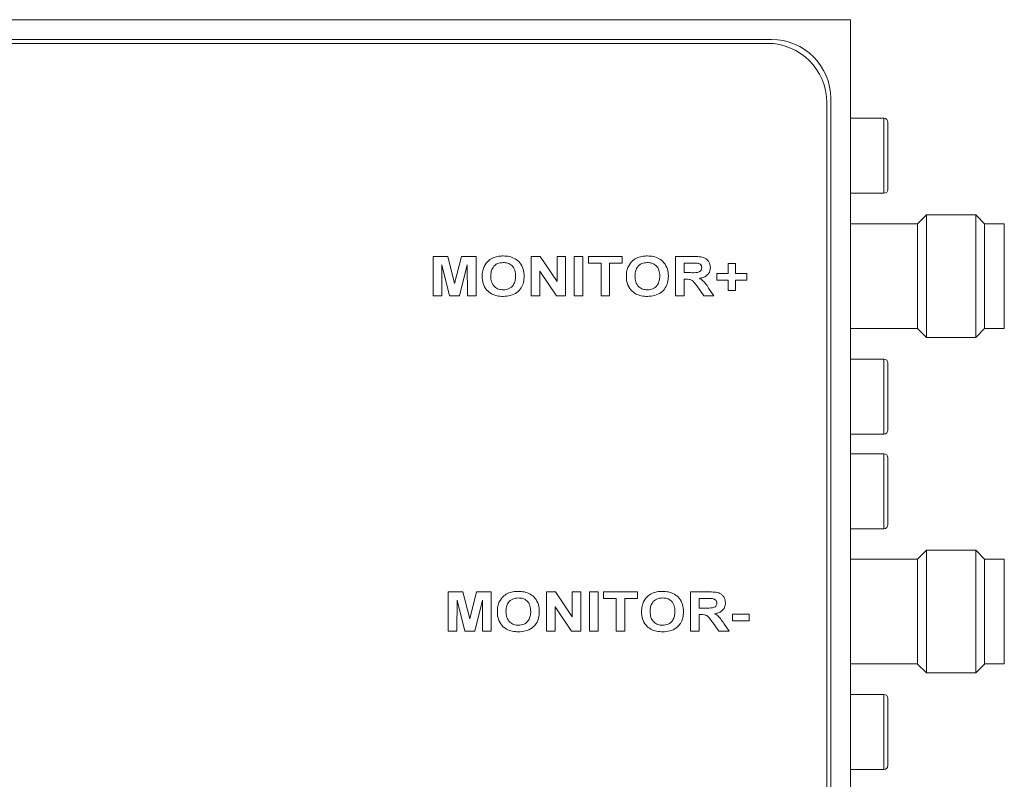
# Model space of a CAD drawing. Units: millimetres. Extents: x 2 to 278, y 1 to 215.
# Drawn here: x 82 to 107, y 153 to 173 of the extents above; entities that cross this region are included whole.
import ezdxf

# ---------------------------------------------------------------- set-up
doc = ezdxf.new("R2010")
doc.units = ezdxf.units.MM

msp = doc.modelspace()

# ---------------------------------------------------------------- linework, layer by layer
at = {"color": 7, "linetype": 'Continuous', "lineweight": 0}
for p, q in [((103.511, 172.577), (61.011, 172.577)), ((103.511, 132.577), (103.511, 172.577)), ((101.511, 172.077), (63.011, 172.077)), ((101.411, 171.977), (63.111, 171.977)), ((102.911, 134.677), (102.911, 170.477)), ((103.011, 134.577), (103.011, 170.577)), ((104.361, 170.077), (103.511, 170.077)), ((104.461, 169.977), (104.461, 169.935)), ((104.461, 169.935), (104.461, 168.277)), ((103.511, 168.177), (104.361, 168.177)), ((105.436, 167.632), (105.211, 167.407)), ((106.686, 167.632), (105.436, 167.632)), ((105.436, 166.077), (105.436, 167.632)), ((106.911, 167.407), (106.686, 167.632)), ((106.686, 166.077), (106.686, 167.632)), ((105.211, 167.402), (103.511, 167.402)), ((105.211, 166.077), (105.211, 167.407)), ((106.911, 164.747), (106.911, 167.407)), ((107.411, 167.402), (106.911, 167.402)), ((107.411, 166.077), (107.411, 167.402)), ((92.935, 165.577), (92.935, 166.577)), ((92.935, 166.577), (93.308, 166.577)), ((93.308, 166.577), (93.48, 165.894)), ((93.48, 165.894), (93.652, 166.577)), ((93.652, 166.577), (94.025, 166.577)), ((94.025, 166.577), (94.025, 165.577)), ((95.422, 165.577), (95.422, 166.577)), ((95.422, 166.577), (95.649, 166.577)), ((95.649, 166.577), (96.076, 165.944)), ((96.076, 165.944), (96.076, 166.577)), ((96.076, 166.577), (96.294, 166.577)), ((96.294, 166.577), (96.294, 165.577)), ((96.512, 165.577), (96.512, 166.577)), ((96.512, 166.577), (96.73, 166.577)), ((96.73, 166.577), (96.73, 165.577)), ((96.871, 166.41), (96.871, 166.577)), ((96.871, 166.577), (97.73, 166.577)), ((97.73, 166.577), (97.73, 166.41)), ((99.076, 165.577), (99.076, 166.577)), ((99.076, 166.577), (99.536, 166.577)), ((93.159, 166.364), (93.153, 165.577)), ((93.352, 165.577), (93.159, 166.364)), ((93.8, 166.364), (93.608, 165.577)), ((93.807, 165.577), (93.8, 166.364)), ((96.06, 165.577), (95.64, 166.2)), ((95.64, 166.2), (95.64, 165.577)), ((97.191, 166.41), (96.871, 166.41)), ((97.191, 165.577), (97.191, 166.41)), ((97.73, 166.41), (97.409, 166.41)), ((97.409, 166.41), (97.409, 165.577)), ((99.467, 166.41), (99.294, 166.41)), ((99.294, 166.41), (99.294, 166.166)), ((100.409, 166.141), (100.409, 166.397)), ((100.409, 166.397), (100.602, 166.397)), ((100.602, 166.397), (100.602, 166.141)), ((99.294, 166.166), (99.458, 166.166)), ((99.34, 166), (99.294, 166)), ((99.294, 166), (99.294, 165.577)), ((100.127, 165.974), (100.127, 166.141)), ((100.127, 166.141), (100.409, 166.141)), ((100.409, 165.974), (100.127, 165.974)), ((100.409, 165.718), (100.409, 165.974)), ((100.602, 166.141), (100.884, 166.141)), ((100.884, 165.974), (100.602, 165.974)), ((100.602, 165.974), (100.602, 165.718)), ((100.884, 166.141), (100.884, 165.974)), ((105.211, 164.747), (105.211, 166.077)), ((105.436, 164.522), (105.436, 166.077)), ((106.686, 164.522), (106.686, 166.077)), ((107.411, 164.752), (107.411, 166.077)), ((99.794, 165.577), (99.641, 165.8)), ((99.918, 165.774), (100.05, 165.577)), ((100.602, 165.718), (100.409, 165.718)), ((93.153, 165.577), (92.935, 165.577)), ((93.608, 165.577), (93.352, 165.577)), ((94.025, 165.577), (93.807, 165.577)), ((95.64, 165.577), (95.422, 165.577)), ((96.294, 165.577), (96.06, 165.577)), ((96.73, 165.577), (96.512, 165.577)), ((97.409, 165.577), (97.191, 165.577)), ((99.294, 165.577), (99.076, 165.577)), ((100.05, 165.577), (99.794, 165.577)), ((103.511, 164.752), (105.211, 164.752)), ((105.211, 164.747), (105.436, 164.522)), ((106.686, 164.522), (106.911, 164.747)), ((106.911, 164.752), (107.411, 164.752)), ((105.436, 164.522), (106.686, 164.522)), ((104.361, 163.977), (103.511, 163.977)), ((104.461, 163.877), (104.461, 163.776)), ((104.461, 163.776), (104.461, 162.177)), ((103.511, 162.077), (104.361, 162.077)), ((104.361, 161.577), (103.511, 161.577)), ((104.461, 161.477), (104.461, 161.435)), ((104.461, 161.435), (104.461, 159.777)), ((103.511, 159.677), (104.361, 159.677)), ((105.436, 159.132), (105.211, 158.907)), ((106.686, 159.132), (105.436, 159.132)), ((105.436, 157.577), (105.436, 159.132)), ((106.911, 158.907), (106.686, 159.132)), ((106.686, 157.577), (106.686, 159.132)), ((105.211, 158.902), (103.511, 158.902)), ((105.211, 157.577), (105.211, 158.907)), ((106.911, 156.247), (106.911, 158.907)), ((107.411, 158.902), (106.911, 158.902)), ((107.411, 157.577), (107.411, 158.902)), ((93.32, 157.077), (93.32, 158.077)), ((93.32, 158.077), (93.692, 158.077)), ((93.692, 158.077), (93.865, 157.394)), ((93.865, 157.394), (94.037, 158.077)), ((94.037, 158.077), (94.409, 158.077)), ((94.409, 158.077), (94.409, 157.077)), ((95.807, 157.077), (95.807, 158.077)), ((95.807, 158.077), (96.034, 158.077)), ((96.034, 158.077), (96.461, 157.444)), ((96.461, 158.077), (96.679, 158.077)), ((96.461, 157.444), (96.461, 158.077)), ((96.679, 158.077), (96.679, 157.077)), ((96.897, 157.077), (96.897, 158.077)), ((96.897, 158.077), (97.115, 158.077)), ((97.115, 158.077), (97.115, 157.077)), ((97.256, 158.077), (98.115, 158.077)), ((97.256, 157.91), (97.256, 158.077)), ((98.115, 158.077), (98.115, 157.91)), ((99.461, 157.077), (99.461, 158.077)), ((99.461, 158.077), (99.92, 158.077)), ((93.544, 157.864), (93.538, 157.077)), ((93.737, 157.077), (93.544, 157.864)), ((94.185, 157.864), (93.993, 157.077)), ((94.191, 157.077), (94.185, 157.864)), ((97.576, 157.91), (97.256, 157.91)), ((97.576, 157.077), (97.576, 157.91)), ((97.794, 157.91), (97.794, 157.077)), ((98.115, 157.91), (97.794, 157.91)), ((99.679, 157.91), (99.679, 157.666)), ((99.852, 157.91), (99.679, 157.91)), ((96.445, 157.077), (96.025, 157.7)), ((96.025, 157.7), (96.025, 157.077)), ((99.679, 157.666), (99.843, 157.666)), ((99.725, 157.5), (99.679, 157.5)), ((99.679, 157.5), (99.679, 157.077)), ((100.525, 157.346), (100.525, 157.512)), ((100.525, 157.512), (100.948, 157.512)), ((100.948, 157.512), (100.948, 157.346)), ((105.211, 156.247), (105.211, 157.577)), ((105.436, 156.022), (105.436, 157.577)), ((106.686, 156.022), (106.686, 157.577)), ((107.411, 156.252), (107.411, 157.577)), ((100.178, 157.077), (100.025, 157.3)), ((100.303, 157.274), (100.435, 157.077)), ((100.948, 157.346), (100.525, 157.346)), ((93.538, 157.077), (93.32, 157.077)), ((93.993, 157.077), (93.737, 157.077)), ((94.409, 157.077), (94.191, 157.077)), ((96.025, 157.077), (95.807, 157.077)), ((96.679, 157.077), (96.445, 157.077)), ((97.115, 157.077), (96.897, 157.077)), ((97.794, 157.077), (97.576, 157.077)), ((99.679, 157.077), (99.461, 157.077)), ((100.435, 157.077), (100.178, 157.077)), ((103.511, 156.252), (105.211, 156.252)), ((105.211, 156.247), (105.436, 156.022)), ((106.686, 156.022), (106.911, 156.247)), ((106.911, 156.252), (107.411, 156.252)), ((105.436, 156.022), (106.686, 156.022)), ((104.361, 155.477), (103.511, 155.477)), ((104.461, 155.377), (104.461, 155.276)), ((104.461, 155.276), (104.461, 153.677)), ((103.511, 153.577), (104.361, 153.577))]:
    msp.add_line(p, q, dxfattribs=at)
at = {"color": 8, "linetype": 'Continuous', "lineweight": 0}
for p, q in [((104.361, 170.031), (104.361, 170.077)), ((104.361, 168.177), (104.361, 170.031)), ((104.361, 163.864), (104.361, 163.977)), ((104.361, 162.077), (104.361, 163.864)), ((104.361, 161.531), (104.361, 161.577)), ((104.361, 159.677), (104.361, 161.531)), ((104.361, 155.364), (104.361, 155.477)), ((104.361, 153.577), (104.361, 155.364))]:
    msp.add_line(p, q, dxfattribs=at)
at = {"color": 7, "linetype": 'Continuous', "lineweight": 0}
for centre, radius, start, end in [((101.411, 170.477), 1.5, 0, 90), ((101.511, 170.577), 1.5, 0, 90), ((104.361, 169.977), 0.1, 0, 90), ((104.361, 168.277), 0.1, 270, 360), ((104.361, 163.877), 0.1, 0, 90), ((104.361, 162.177), 0.1, 270, 360), ((104.361, 161.477), 0.1, 0, 90), ((104.361, 159.777), 0.1, 270, 360), ((104.361, 155.377), 0.1, 0, 90), ((104.361, 153.677), 0.1, 270, 360)]:
    msp.add_arc(centre, radius, start, end, dxfattribs=at)
for points, knots in [([(94.229, 166.325), (94.263, 166.379), (94.325, 166.477), (94.428, 166.528), (94.473, 166.55)], [0, 0, 0, 0, 0.559625, 1, 1, 1, 1]), ([(94.473, 166.55), (94.516, 166.563), (94.593, 166.586), (94.674, 166.589), (94.709, 166.589)], [0, 0, 0, 0, 0.559634, 1, 1, 1, 1]), ([(94.709, 166.589), (94.762, 166.587), (94.866, 166.582), (95.015, 166.525), (95.145, 166.419), (95.231, 166.26), (95.239, 166.137), (95.243, 166.075)], [0, 0, 0, 0, 0.1870875, 0.3738718, 0.5604775, 0.77987, 1, 1, 1, 1]), ([(97.883, 166.325), (97.917, 166.379), (97.979, 166.477), (98.081, 166.528), (98.127, 166.55)], [0, 0, 0, 0, 0.559625, 1, 1, 1, 1]), ([(98.127, 166.55), (98.17, 166.563), (98.247, 166.586), (98.328, 166.589), (98.363, 166.589)], [0, 0, 0, 0, 0.559634, 1, 1, 1, 1]), ([(98.363, 166.589), (98.415, 166.587), (98.52, 166.582), (98.668, 166.525), (98.799, 166.419), (98.885, 166.26), (98.893, 166.137), (98.897, 166.075)], [0, 0, 0, 0, 0.187087, 0.373873, 0.560478, 0.77987, 1, 1, 1, 1]), ([(99.536, 166.577), (99.584, 166.576), (99.68, 166.574), (99.802, 166.554), (99.882, 166.497), (99.943, 166.421), (99.954, 166.348), (99.961, 166.3)], [0, 0, 0, 0, 0.251208, 0.501196, 0.626424, 0.751694, 1, 1, 1, 1]), ([(94.179, 166.071), (94.18, 166.12), (94.183, 166.207), (94.215, 166.289), (94.229, 166.325)], [0, 0, 0, 0, 0.560191, 1, 1, 1, 1]), ([(94.712, 166.423), (94.662, 166.418), (94.562, 166.409), (94.45, 166.315), (94.402, 166.194), (94.398, 166.116), (94.397, 166.077)], [0, 0, 0, 0, 0.27994, 0.558592, 0.778873, 1, 1, 1, 1]), ([(95.025, 166.08), (95.022, 166.13), (95.017, 166.228), (94.942, 166.351), (94.828, 166.414), (94.751, 166.42), (94.712, 166.423)], [0, 0, 0, 0, 0.280865, 0.559327, 0.779324, 1, 1, 1, 1]), ([(97.832, 166.071), (97.834, 166.12), (97.837, 166.207), (97.869, 166.289), (97.883, 166.325)], [0, 0, 0, 0, 0.560191, 1, 1, 1, 1]), ([(98.366, 166.423), (98.316, 166.418), (98.216, 166.409), (98.104, 166.315), (98.056, 166.194), (98.052, 166.116), (98.05, 166.077)], [0, 0, 0, 0, 0.279942, 0.558593, 0.778873, 1, 1, 1, 1]), ([(98.679, 166.08), (98.676, 166.13), (98.671, 166.228), (98.596, 166.351), (98.482, 166.414), (98.405, 166.42), (98.366, 166.423)], [0, 0, 0, 0, 0.280865, 0.559328, 0.779325, 1, 1, 1, 1]), ([(99.458, 166.166), (99.517, 166.165), (99.591, 166.163), (99.678, 166.183), (99.715, 166.208), (99.739, 166.246), (99.742, 166.276), (99.743, 166.291)], [0, 0, 0, 0, 0.500998, 0.625884, 0.750595, 0.875176, 1, 1, 1, 1]), ([(99.629, 166.407), (99.599, 166.408), (99.545, 166.41), (99.491, 166.41), (99.467, 166.41)], [0, 0, 0, 0, 0.559929, 1, 1, 1, 1]), ([(99.743, 166.291), (99.741, 166.308), (99.738, 166.341), (99.698, 166.39), (99.655, 166.4), (99.629, 166.407)], [0, 0, 0, 0, 0.280719, 0.560638, 1, 1, 1, 1]), ([(99.961, 166.3), (99.957, 166.259), (99.948, 166.178), (99.872, 166.088), (99.779, 166.041), (99.716, 166.03), (99.685, 166.024)], [0, 0, 0, 0, 0.279565, 0.558464, 0.778961, 1, 1, 1, 1]), ([(94.712, 165.564), (94.66, 165.566), (94.557, 165.572), (94.408, 165.626), (94.278, 165.73), (94.191, 165.887), (94.183, 166.009), (94.179, 166.071)], [0, 0, 0, 0, 0.187097, 0.373882, 0.560489, 0.779901, 1, 1, 1, 1]), ([(94.397, 166.077), (94.399, 166.027), (94.405, 165.928), (94.482, 165.807), (94.595, 165.74), (94.673, 165.734), (94.712, 165.73)], [0, 0, 0, 0, 0.280748, 0.559413, 0.779507, 1, 1, 1, 1]), ([(94.712, 165.73), (94.762, 165.736), (94.861, 165.746), (94.972, 165.842), (95.019, 165.963), (95.023, 166.041), (95.025, 166.08)], [0, 0, 0, 0, 0.279692, 0.558509, 0.778878, 1, 1, 1, 1]), ([(95.243, 166.075), (95.24, 166.023), (95.234, 165.919), (95.172, 165.773), (95.057, 165.652), (94.896, 165.575), (94.773, 165.567), (94.712, 165.564)], [0, 0, 0, 0, 0.186997, 0.373587, 0.560088, 0.779741, 1, 1, 1, 1]), ([(98.366, 165.564), (98.314, 165.566), (98.21, 165.572), (98.062, 165.626), (97.932, 165.73), (97.844, 165.887), (97.836, 166.009), (97.832, 166.071)], [0, 0, 0, 0, 0.1870984, 0.3738818, 0.5604891, 0.7799013, 1, 1, 1, 1]), ([(98.05, 166.077), (98.053, 166.027), (98.059, 165.928), (98.136, 165.807), (98.249, 165.74), (98.327, 165.734), (98.366, 165.73)], [0, 0, 0, 0, 0.280747, 0.559412, 0.779506, 1, 1, 1, 1]), ([(98.366, 165.73), (98.416, 165.736), (98.515, 165.746), (98.626, 165.842), (98.673, 165.963), (98.677, 166.041), (98.679, 166.08)], [0, 0, 0, 0, 0.279693, 0.558509, 0.778878, 1, 1, 1, 1]), ([(98.897, 166.075), (98.894, 166.023), (98.888, 165.919), (98.826, 165.773), (98.711, 165.652), (98.55, 165.575), (98.427, 165.567), (98.366, 165.564)], [0, 0, 0, 0, 0.186997, 0.373587, 0.560089, 0.779741, 1, 1, 1, 1]), ([(99.641, 165.8), (99.619, 165.828), (99.575, 165.884), (99.514, 165.966), (99.424, 166), (99.368, 166), (99.34, 166)], [0, 0, 0, 0, 0.280901, 0.561076, 0.779435, 1, 1, 1, 1]), ([(99.685, 166.024), (99.713, 166.008), (99.768, 165.974), (99.846, 165.887), (99.891, 165.817), (99.918, 165.774)], [0, 0, 0, 0, 0.2799751, 0.5597132, 1, 1, 1, 1]), ([(94.613, 157.825), (94.648, 157.879), (94.71, 157.977), (94.812, 158.028), (94.857, 158.05)], [0, 0, 0, 0, 0.559624, 1, 1, 1, 1]), ([(94.857, 158.05), (94.901, 158.063), (94.978, 158.086), (95.058, 158.089), (95.094, 158.089)], [0, 0, 0, 0, 0.559632, 1, 1, 1, 1]), ([(95.094, 158.089), (95.146, 158.087), (95.251, 158.082), (95.399, 158.025), (95.529, 157.919), (95.616, 157.76), (95.623, 157.637), (95.627, 157.575)], [0, 0, 0, 0, 0.187088, 0.373872, 0.560477, 0.77987, 1, 1, 1, 1]), ([(98.267, 157.825), (98.302, 157.879), (98.363, 157.977), (98.466, 158.028), (98.511, 158.05)], [0, 0, 0, 0, 0.559624, 1, 1, 1, 1]), ([(98.511, 158.05), (98.554, 158.063), (98.632, 158.086), (98.712, 158.089), (98.748, 158.089)], [0, 0, 0, 0, 0.559634, 1, 1, 1, 1]), ([(98.748, 158.089), (98.8, 158.087), (98.904, 158.082), (99.053, 158.025), (99.183, 157.919), (99.27, 157.76), (99.277, 157.637), (99.281, 157.575)], [0, 0, 0, 0, 0.187088, 0.373873, 0.560477, 0.77987, 1, 1, 1, 1]), ([(99.92, 158.077), (99.968, 158.076), (100.064, 158.074), (100.187, 158.054), (100.267, 157.997), (100.328, 157.921), (100.338, 157.848), (100.345, 157.8)], [0, 0, 0, 0, 0.251209, 0.501196, 0.626423, 0.751695, 1, 1, 1, 1]), ([(94.563, 157.571), (94.565, 157.62), (94.568, 157.707), (94.599, 157.789), (94.613, 157.825)], [0, 0, 0, 0, 0.560191, 1, 1, 1, 1]), ([(95.097, 157.923), (95.047, 157.918), (94.947, 157.909), (94.834, 157.815), (94.787, 157.694), (94.783, 157.616), (94.781, 157.577)], [0, 0, 0, 0, 0.279942, 0.558593, 0.778874, 1, 1, 1, 1]), ([(95.409, 157.58), (95.407, 157.63), (95.402, 157.728), (95.327, 157.851), (95.213, 157.914), (95.135, 157.92), (95.097, 157.923)], [0, 0, 0, 0, 0.280864, 0.559328, 0.779323, 1, 1, 1, 1]), ([(98.217, 157.571), (98.219, 157.62), (98.222, 157.707), (98.253, 157.789), (98.267, 157.825)], [0, 0, 0, 0, 0.560191, 1, 1, 1, 1]), ([(98.75, 157.923), (98.7, 157.918), (98.601, 157.909), (98.488, 157.815), (98.44, 157.694), (98.437, 157.616), (98.435, 157.577)], [0, 0, 0, 0, 0.27994, 0.558592, 0.778873, 1, 1, 1, 1]), ([(99.063, 157.58), (99.061, 157.63), (99.056, 157.728), (98.98, 157.851), (98.867, 157.914), (98.789, 157.92), (98.75, 157.923)], [0, 0, 0, 0, 0.280864, 0.559327, 0.779324, 1, 1, 1, 1]), ([(99.843, 157.666), (99.902, 157.665), (99.976, 157.663), (100.062, 157.683), (100.099, 157.708), (100.124, 157.746), (100.126, 157.776), (100.127, 157.791)], [0, 0, 0, 0, 0.500995, 0.625885, 0.750593, 0.875173, 1, 1, 1, 1]), ([(100.014, 157.907), (99.984, 157.908), (99.93, 157.91), (99.876, 157.91), (99.852, 157.91)], [0, 0, 0, 0, 0.559929, 1, 1, 1, 1]), ([(100.127, 157.791), (100.126, 157.808), (100.123, 157.841), (100.082, 157.89), (100.04, 157.9), (100.014, 157.907)], [0, 0, 0, 0, 0.280717, 0.560639, 1, 1, 1, 1]), ([(100.345, 157.8), (100.341, 157.759), (100.333, 157.678), (100.257, 157.588), (100.163, 157.541), (100.101, 157.53), (100.07, 157.524)], [0, 0, 0, 0, 0.279565, 0.558463, 0.778962, 1, 1, 1, 1]), ([(95.097, 157.064), (95.045, 157.066), (94.941, 157.072), (94.793, 157.126), (94.663, 157.23), (94.575, 157.387), (94.567, 157.509), (94.563, 157.571)], [0, 0, 0, 0, 0.187099, 0.373882, 0.560489, 0.779902, 1, 1, 1, 1]), ([(94.781, 157.577), (94.784, 157.527), (94.79, 157.428), (94.867, 157.307), (94.98, 157.24), (95.058, 157.234), (95.097, 157.23)], [0, 0, 0, 0, 0.280747, 0.559413, 0.779507, 1, 1, 1, 1]), ([(95.097, 157.23), (95.146, 157.236), (95.246, 157.246), (95.357, 157.342), (95.404, 157.463), (95.408, 157.541), (95.409, 157.58)], [0, 0, 0, 0, 0.279693, 0.558509, 0.778877, 1, 1, 1, 1]), ([(95.627, 157.575), (95.625, 157.523), (95.619, 157.419), (95.557, 157.273), (95.442, 157.152), (95.28, 157.075), (95.158, 157.067), (95.097, 157.064)], [0, 0, 0, 0, 0.186997, 0.3735873, 0.560089, 0.7797411, 1, 1, 1, 1]), ([(98.751, 157.064), (98.699, 157.066), (98.595, 157.072), (98.447, 157.126), (98.317, 157.23), (98.229, 157.387), (98.221, 157.509), (98.217, 157.571)], [0, 0, 0, 0, 0.187098, 0.373882, 0.560489, 0.779901, 1, 1, 1, 1]), ([(98.435, 157.577), (98.438, 157.527), (98.443, 157.428), (98.521, 157.307), (98.633, 157.24), (98.711, 157.234), (98.75, 157.23)], [0, 0, 0, 0, 0.280747, 0.559412, 0.779507, 1, 1, 1, 1]), ([(98.75, 157.23), (98.8, 157.236), (98.9, 157.246), (99.011, 157.342), (99.058, 157.463), (99.061, 157.541), (99.063, 157.58)], [0, 0, 0, 0, 0.279692, 0.55851, 0.778877, 1, 1, 1, 1]), ([(99.281, 157.575), (99.278, 157.523), (99.273, 157.419), (99.211, 157.273), (99.095, 157.152), (98.934, 157.075), (98.812, 157.067), (98.751, 157.064)], [0, 0, 0, 0, 0.186997, 0.373587, 0.560088, 0.779741, 1, 1, 1, 1]), ([(100.025, 157.3), (100.004, 157.328), (99.96, 157.384), (99.898, 157.466), (99.809, 157.5), (99.753, 157.5), (99.725, 157.5)], [0, 0, 0, 0, 0.280903, 0.561076, 0.779434, 1, 1, 1, 1]), ([(100.07, 157.524), (100.097, 157.508), (100.152, 157.474), (100.23, 157.387), (100.275, 157.317), (100.303, 157.274)], [0, 0, 0, 0, 0.279977, 0.559713, 1, 1, 1, 1])]:
    msp.add_open_spline(points, degree=3, knots=knots, dxfattribs=at)

doc.saveas('drawing.dxf')
